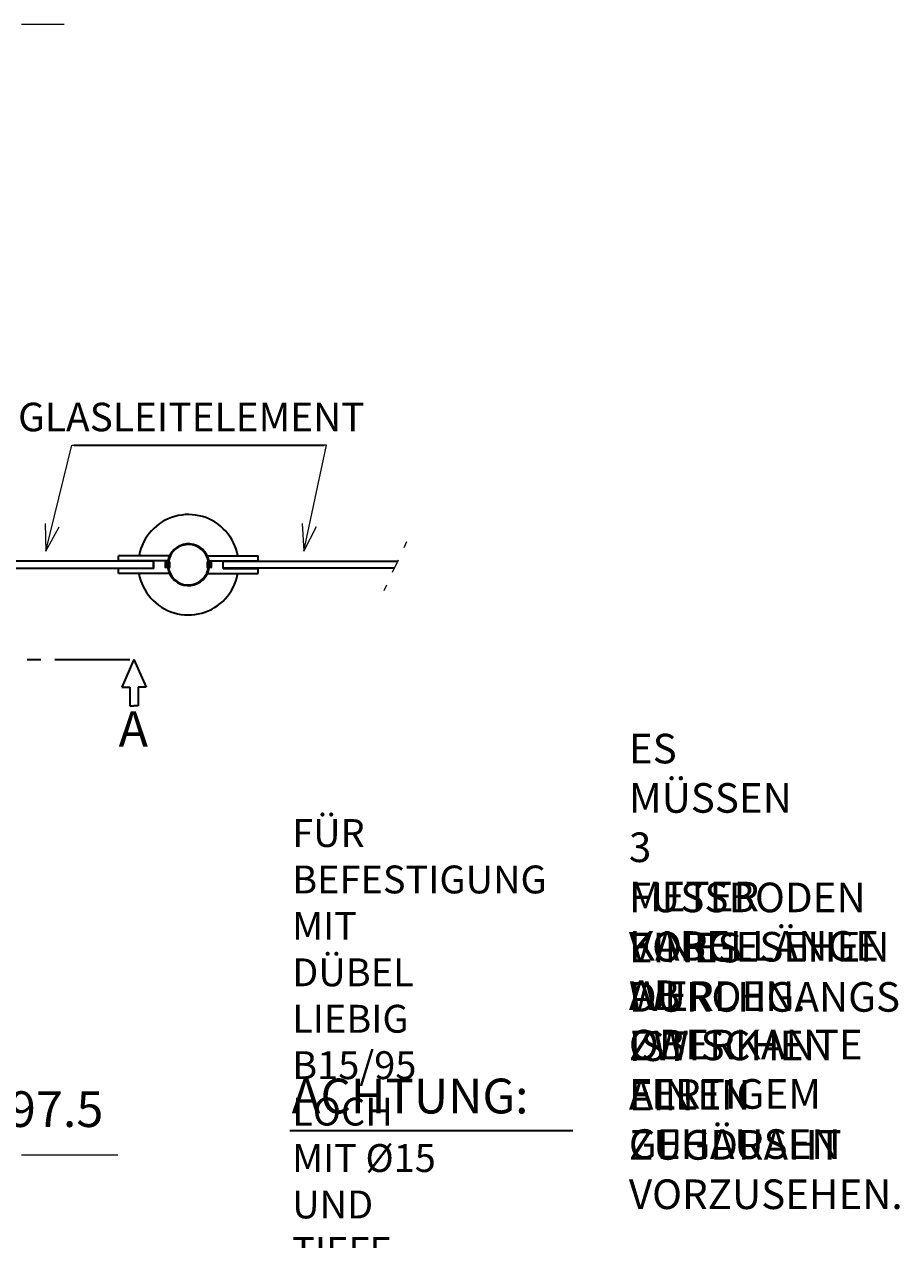
# Model space of a CAD drawing. Units: millimetres. Extents: x -71 to 420, y -3 to 305.
# Drawn here: x 226 to 288, y 83 to 170 of the extents above; entities that cross this region are included whole.
import ezdxf

# ---------------------------------------------------------------- set-up
doc = ezdxf.new("R2010")
doc.units = ezdxf.units.MM
doc.header["$MEASUREMENT"] = 0
doc.layers.add('Calque 1', color=7, linetype='Continuous', lineweight=0)
doc.layers.add('Calque 2', color=7, linetype='Continuous', lineweight=0)

# ---------------------------------------------------------------- blocks, each defined once
blk = doc.blocks.new('Block_53')
at = {"layer": 'Calque 1', "insert": (224.543, 91.02), "char_height": 0.2, "attachment_point": 7}
blk.add_mtext('\\C1;\\c255;\\FDutch801 Rm WGL4 BT Roman|b0|i0|c1;\\H2.557611;\\W1.000000;97.5', dxfattribs=at)
blk = doc.blocks.new('Block_82')
at = {"layer": 'Calque 1', "insert": (225.203, 140.931), "char_height": 0.2, "attachment_point": 7}
blk.add_mtext('\\C18;\\c0;\\FDutch801 Rm WGL4 BT Roman|b0|i0|c1;\\H2.045589;\\W1.000000;GLASLEITELEMENT', dxfattribs=at)
blk = doc.blocks.new('Block_84')
at = {"layer": 'Calque 1', "insert": (232.413, 118.3), "char_height": 0.2, "attachment_point": 7}
blk.add_mtext('\\C4;\\c16776960;\\FMonospace 821 BT|b0|i0|c1;\\H2.550118;\\W1.000000;A', dxfattribs=at)

msp = doc.modelspace()

# ---------------------------------------------------------------- hatches: boundary and pattern name
at = {"layer": 'Calque 1', "true_color": 0x000000, "transparency": 33554687}
for points in [[(235.733, 131.166), (236.107, 131.166), (236.107, 131.54), (235.733, 131.54)], [(235.733, 131.166), (236.107, 131.166), (236.107, 131.54), (235.733, 131.54)], [(238.732, 131.166), (239.106, 131.166), (239.106, 131.54), (238.732, 131.54)], [(238.732, 131.166), (239.106, 131.166), (239.106, 131.54), (238.732, 131.54)]]:
    msp.add_hatch(color=18, dxfattribs=at).paths.add_polyline_path(points)

# ---------------------------------------------------------------- linework, layer by layer
at = {"layer": 'Calque 1', "color": 18, "lineweight": 13, "true_color": 0x000000}
for p, q in [((225.453, 170.127), (228.519, 170.127)), ((233.267, 131.988), (234.068, 131.988)), ((235.017, 131.988), (235.818, 131.988)), ((239.822, 131.988), (239.021, 131.988)), ((241.572, 131.988), (240.771, 131.988))]:
    msp.add_line(p, q, dxfattribs=at)
at = {"layer": 'Calque 1', "color": 18, "lineweight": 35, "true_color": 0x000000}
for p, q in [((229.217, 139.929), (247.167, 139.929)), ((236.068, 131.988), (232.417, 131.988)), ((232.417, 131.636), (232.417, 131.988)), ((238.771, 131.988), (242.422, 131.988)), ((242.422, 131.636), (242.422, 131.988)), ((234.918, 131.611), (223.52, 131.611)), ((223.52, 131.11), (234.918, 131.113)), ((235.955, 131.636), (232.417, 131.636)), ((232.417, 130.736), (232.417, 131.085)), ((234.936, 131.085), (232.417, 131.085)), ((233.832, 131.636), (233.828, 131.611)), ((233.828, 131.11), (233.828, 131.085)), ((234.918, 131.113), (234.918, 131.611)), ((235.955, 131.636), (234.936, 131.636)), ((234.936, 131.085), (234.936, 131.636)), ((238.88, 131.636), (242.422, 131.636)), ((238.88, 131.636), (239.903, 131.636)), ((239.903, 131.085), (239.903, 131.636)), ((239.903, 131.085), (242.422, 131.085)), ((239.921, 131.113), (239.921, 131.611)), ((239.921, 131.611), (252.423, 131.607)), ((252.19, 131.11), (239.921, 131.113)), ((242.422, 130.736), (242.422, 131.085)), ((236.068, 130.736), (232.417, 130.736)), ((238.771, 130.736), (242.422, 130.736)), ((244.69, 90.756), (264.99, 90.756))]:
    msp.add_line(p, q, dxfattribs=at)
at = {"layer": 'Calque 1', "color": 4, "lineweight": 35, "true_color": 0x00ffff}
for p, q in [((233.511, 124.552), (232.639, 122.562)), ((233.511, 124.552), (232.639, 122.562)), ((233.511, 124.552), (234.379, 122.562)), ((233.511, 124.552), (234.379, 122.562)), ((232.639, 122.562), (233.207, 122.562)), ((232.639, 122.562), (233.207, 122.562)), ((233.207, 122.562), (233.207, 121.232)), ((233.207, 122.562), (233.207, 121.232)), ((234.379, 122.562), (233.811, 122.562)), ((233.811, 122.562), (233.811, 121.232)), ((234.379, 122.562), (233.811, 122.562)), ((233.811, 122.562), (233.811, 121.232)), ((233.207, 121.232), (233.511, 121.232)), ((233.207, 121.232), (233.511, 121.232)), ((233.811, 121.232), (233.511, 121.232)), ((233.811, 121.232), (233.511, 121.232))]:
    msp.add_line(p, q, dxfattribs=at)
at = {"layer": 'Calque 1', "color": 1, "lineweight": 13, "true_color": 0xff0000}
msp.add_line((225.453, 89.02), (232.364, 89.02), dxfattribs=at)
at = {"layer": 'Calque 1', "color": 18, "lineweight": 13, "true_color": 0x000000}
for points in [[(229.217, 140.931)], [(227.192, 132.323), (229.069, 139.929), (247.167, 139.929)], [(245.692, 132.323), (247.315, 139.929), (229.217, 139.929)], [(227.15, 134.32), (227.192, 132.323), (228.155, 134.073)], [(245.59, 134.32), (245.692, 132.323), (246.602, 134.101)], [(244.69, 91.754)], [(268.866, 91.754)], [(244.69, 87.277)]]:
    msp.add_lwpolyline(points, dxfattribs=at)
at = {"layer": 'Calque 1', "color": 18, "lineweight": 35, "true_color": 0x000000}
for points in [[(240.961, 131.988), (240.912, 132.232), (240.841, 132.472), (240.757, 132.704), (240.654, 132.934), (240.538, 133.156), (240.404, 133.368), (240.256, 133.569), (240.097, 133.759), (239.924, 133.939), (239.737, 134.108), (239.543, 134.26), (239.335, 134.401), (239.12, 134.528), (238.894, 134.638), (238.665, 134.733), (238.425, 134.811), (238.185, 134.87), (237.938, 134.916), (237.691, 134.945), (237.441, 134.955), (237.19, 134.948), (236.94, 134.923), (236.696, 134.881), (236.453, 134.821), (236.213, 134.747), (235.98, 134.655), (235.758, 134.546), (235.539, 134.422), (235.331, 134.285), (235.133, 134.133), (234.943, 133.967), (234.77, 133.791), (234.608, 133.6), (234.456, 133.399), (234.322, 133.191), (234.202, 132.973), (234.1, 132.743), (234.012, 132.51), (233.938, 132.271), (233.881, 132.027), (233.874, 131.988)], [(238.919, 131.353), (238.898, 131.604), (238.838, 131.844), (238.735, 132.073), (238.598, 132.281), (238.428, 132.461), (238.231, 132.613), (238.012, 132.733), (237.776, 132.81), (237.529, 132.849), (237.282, 132.849), (237.035, 132.803), (236.802, 132.722), (236.583, 132.599), (236.389, 132.443), (236.224, 132.26), (236.089, 132.048), (235.994, 131.819), (235.934, 131.576), (235.92, 131.329), (235.945, 131.078), (236.012, 130.838), (236.114, 130.612), (236.255, 130.408), (236.428, 130.228), (236.629, 130.08), (236.851, 129.967), (237.088, 129.889), (237.335, 129.858), (237.582, 129.865), (237.829, 129.91), (238.062, 129.999), (238.277, 130.122), (238.467, 130.281), (238.633, 130.471), (238.76, 130.683), (238.852, 130.916), (238.905, 131.159), (238.919, 131.353)], [(238.869, 131.353), (238.848, 131.604), (238.785, 131.844), (238.679, 132.069), (238.538, 132.274), (238.365, 132.454), (238.164, 132.599), (237.938, 132.708), (237.698, 132.775), (237.451, 132.803), (237.204, 132.789), (236.961, 132.729), (236.732, 132.63), (236.523, 132.496), (236.343, 132.323), (236.192, 132.126), (236.079, 131.904), (236.005, 131.667), (235.97, 131.42), (235.98, 131.17), (236.033, 130.926), (236.125, 130.697), (236.259, 130.485), (236.425, 130.298), (236.619, 130.143), (236.837, 130.027), (237.074, 129.946), (237.321, 129.907), (237.568, 129.91), (237.815, 129.96), (238.047, 130.048), (238.263, 130.175), (238.45, 130.334), (238.608, 130.528), (238.735, 130.743), (238.82, 130.976), (238.862, 131.223), (238.869, 131.353)], [(236.068, 131.988), (235.984, 131.752), (235.955, 131.636)], [(238.88, 131.636), (238.816, 131.875), (238.771, 131.988)], [(235.955, 131.636), (235.931, 131.389), (235.948, 131.142), (236.005, 130.898), (236.068, 130.736)], [(238.771, 130.736), (238.855, 130.972), (238.901, 131.216), (238.905, 131.466), (238.88, 131.636)], [(233.874, 130.736), (233.923, 130.492), (233.99, 130.253), (234.075, 130.016), (234.177, 129.787), (234.294, 129.568), (234.424, 129.353), (234.573, 129.152), (234.731, 128.958), (234.904, 128.778), (235.088, 128.612), (235.285, 128.457), (235.49, 128.316), (235.705, 128.189), (235.931, 128.076), (236.16, 127.981), (236.396, 127.903), (236.64, 127.84), (236.883, 127.794), (237.134, 127.766), (237.381, 127.755), (237.631, 127.758), (237.882, 127.783), (238.129, 127.825), (238.372, 127.882), (238.608, 127.956), (238.841, 128.048), (239.067, 128.154), (239.286, 128.277), (239.494, 128.411), (239.695, 128.563), (239.882, 128.729), (240.058, 128.905), (240.221, 129.096), (240.372, 129.293), (240.506, 129.505), (240.63, 129.723), (240.732, 129.949), (240.824, 130.182), (240.898, 130.422), (240.951, 130.665), (240.965, 130.736)]]:
    msp.add_lwpolyline(points, dxfattribs=at)
at = {"layer": 'Calque 1'}
for points in [[(235.733, 131.166), (236.107, 131.166), (236.107, 131.54), (235.733, 131.54)], [(235.733, 131.166), (236.107, 131.166), (236.107, 131.54), (235.733, 131.54)], [(238.732, 131.166), (239.106, 131.166), (239.106, 131.54), (238.732, 131.54)], [(238.732, 131.166), (239.106, 131.166), (239.106, 131.54), (238.732, 131.54)]]:
    msp.add_lwpolyline(points, close=True, dxfattribs=at)
at = {"layer": 'Calque 1', "color": 18, "lineweight": 9, "true_color": 0x000000}
for points in [[(235.733, 131.166)], [(235.733, 131.166)], [(238.732, 131.166)], [(238.732, 131.166)]]:
    msp.add_lwpolyline(points, dxfattribs=at)
at = {"layer": 'Calque 1', "color": 4, "lineweight": 13, "true_color": 0x00ffff}
msp.add_lwpolyline([(232.414, 118.3)], dxfattribs=at)
at = {"layer": 'Calque 1', "color": 18, "lineweight": 13, "true_color": 0x000000}
for points in [[(252.889, 132.602), (252.889, 132.602), (253.083, 133.015), (253.083, 133.015)], [(252.465, 131.695), (252.465, 131.695), (252.042, 130.792), (252.042, 130.792)], [(251.619, 129.886), (251.619, 129.886), (251.425, 129.473), (251.425, 129.473)]]:
    msp.add_open_spline(points, degree=3, dxfattribs=at)
at = {"layer": 'Calque 1', "color": 4, "lineweight": 35, "true_color": 0x00ffff}
for points in [[(225.848, 124.552), (225.848, 124.552), (226.847, 124.552), (226.847, 124.552)], [(227.845, 124.552), (227.845, 124.552), (233.225, 124.552), (233.225, 124.552)]]:
    msp.add_open_spline(points, degree=3, dxfattribs=at)

# ---------------------------------------------------------------- block references
at = {"layer": 'Calque 1'}
for name in ['Block_53', 'Block_82', 'Block_84']:
    msp.add_blockref(name, (0, 0), dxfattribs=at)

# ---------------------------------------------------------------- texts
at = {"layer": 'Calque 1', "char_height": 0.2, "attachment_point": 7}
for s, insert in [('\\C18;\\c0;\\FDutch801 Rm WGL4 BT Roman|b0|i0|c1;\\H2.123017;\\W1.000000;ES MÜSSEN 3 METER KABELLÄNGE AB OBERKANTE FERTIGEM ', (269.012, 92.329)), ('\\C18;\\c0;\\FDutch801 Rm WGL4 BT Roman|b0|i0|c1;\\H1.998133;\\W1.000000;FÜR BEFESTIGUNG MIT DÜBEL LIEBIG B15/95 LOCH MIT Ø15 UND TIEFE 150 mm BOHREN', (244.862, 74.468)), ('\\C18;\\c0;\\FDutch801 Rm WGL4 BT Roman|b0|i0|c1;\\H2.123017;\\W1.000000;FUSSBODEN VORGESEHEN WERDEN. ZWISCHEN ALLEN GEHÄUSEN ', (269.012, 88.73)), ('\\C18;\\c0;\\FDutch801 Rm WGL4 BT Roman|b0|i0|c1;\\H2.123017;\\W1.000000;EINES DURCHGANGS IST EIN ZUGDRAHT VORZUSEHEN.', (269.012, 85.132))]:
    msp.add_mtext(s, dxfattribs=dict(at, insert=insert))
at = {"layer": 'Calque 2', "insert": (244.823, 91.991), "char_height": 0.2, "attachment_point": 7}
msp.add_mtext('\\C18;\\c0;\\FDutch801 Rm WGL4 BT Roman|b0|i0|c1;\\H2.497667;\\W1.000000;ACHTUNG:', dxfattribs=at)

doc.saveas('drawing.dxf')
